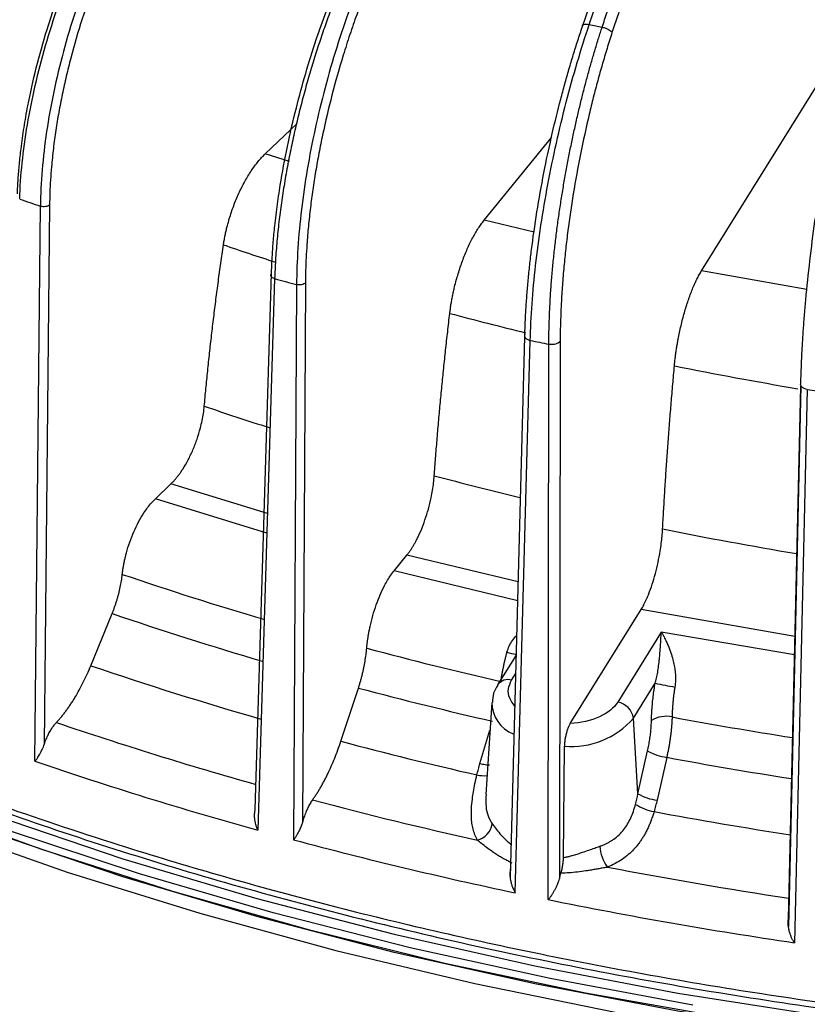
# Model space of a CAD drawing. Units: millimetres. Extents: x -1 to 2219, y -1 to 1577.
# Drawn here: x 1631 to 1667, y 1206 to 1250 of the extents above; entities that cross this region are included whole.
import ezdxf

# ---------------------------------------------------------------- set-up
doc = ezdxf.new("R2010")
doc.units = ezdxf.units.MM

msp = doc.modelspace()

# ---------------------------------------------------------------- linework, layer by layer
at = {"color": 7, "linetype": 'Continuous', "lineweight": 25}
for p, q in [((1662.151, 1238.627), (1669.07, 1249.751)), ((1642.507, 1243.893), (1643.94, 1245.266)), ((1652.366, 1240.91), (1655.419, 1244.647)), ((1632.144, 1216.56), (1632.39, 1241.539)), ((1632.8, 1241.593), (1632.561, 1217.318)), ((1642.063, 1214.383), (1642.791, 1238.507)), ((1642.934, 1238.282), (1642.183, 1213.459)), ((1643.921, 1238.014), (1643.784, 1213.023)), ((1644.319, 1238.091), (1644.185, 1213.805)), ((1653.768, 1210.638), (1654.439, 1235.501)), ((1655.247, 1210.332), (1655.279, 1235.327)), ((1655.789, 1235.459), (1655.757, 1211.268)), ((1666.914, 1233.293), (1666.334, 1208.393)), ((1637.565, 1228.374), (1638.266, 1229.046)), ((1648.307, 1225.128), (1648.887, 1225.838)), ((1634.658, 1220.86), (1635.616, 1223.205)), ((1656.241, 1218.257), (1659.429, 1223.382)), ((1660.341, 1222.372), (1658.381, 1219.22)), ((1653.8, 1221.334), (1652.966, 1219.994)), ((1659.086, 1218.494), (1660.066, 1220.07)), ((1645.915, 1217.459), (1646.704, 1219.855)), ((1652.707, 1219.205), (1652.441, 1215.065)), ((1659.289, 1215.098), (1659.086, 1218.494)), ((1655.936, 1212.221), (1655.976, 1217.237)), ((1659.289, 1215.098), (1659.725, 1217.025)), ((1660.584, 1216.735), (1660.148, 1214.808))]:
    msp.add_line(p, q, dxfattribs=at)
at = {"color": 8, "linetype": 'Continuous', "lineweight": 25}
for p, q in [((1643.595, 1243.557), (1642.507, 1243.893)), ((1654.622, 1240.371), (1652.366, 1240.91)), ((1666.898, 1237.797), (1662.151, 1238.627)), ((1666.063, 1209.466), (1666.62, 1233.418)), ((1642.614, 1227.704), (1638.266, 1229.046)), ((1642.587, 1226.822), (1637.565, 1228.374)), ((1653.899, 1224.64), (1648.887, 1225.838)), ((1653.875, 1223.773), (1648.307, 1225.128)), ((1666.359, 1222.171), (1659.429, 1223.382)), ((1666.34, 1221.346), (1660.341, 1222.372)), ((1653.603, 1220.211), (1653.777, 1220.49)), ((1652.177, 1216.46), (1652.627, 1217.962))]:
    msp.add_line(p, q, dxfattribs=at)
at = {"color": 7, "linetype": 'Continuous', "lineweight": 25, "flags": 128}
for points in [[(1661.753, 1205.586), (1655.335, 1206.782), (1649.032, 1208.169), (1642.863, 1209.743), (1636.844, 1211.499), (1630.991, 1213.434), (1625.32, 1215.541), (1619.846, 1217.815), (1614.583, 1220.25), (1609.547, 1222.84), (1604.75, 1225.577), (1600.206, 1228.454), (1595.927, 1231.464), (1591.924, 1234.597), (1588.208, 1237.846), (1584.79, 1241.203), (1581.677, 1244.657), (1578.88, 1248.2), (1576.405, 1251.821), (1574.258, 1255.512), (1572.447, 1259.263), (1570.975, 1263.063), (1569.847, 1266.901), (1569.374, 1269.026)], [(1577.512, 1250.856), (1578.487, 1249.439), (1581.219, 1245.853), (1584.273, 1242.356), (1587.64, 1238.955), (1591.311, 1235.661), (1595.275, 1232.482), (1599.522, 1229.427), (1604.04, 1226.505), (1608.816, 1223.724), (1613.839, 1221.09), (1619.093, 1218.612), (1624.564, 1216.296), (1630.239, 1214.148), (1636.1, 1212.175), (1642.132, 1210.381), (1648.318, 1208.773), (1654.641, 1207.353), (1661.085, 1206.126), (1667.631, 1205.096)], [(1579.549, 1246.98), (1582.426, 1243.458), (1585.616, 1240.028), (1589.11, 1236.697), (1592.898, 1233.476), (1596.971, 1230.373), (1601.318, 1227.396), (1605.926, 1224.553), (1610.784, 1221.852), (1615.878, 1219.3), (1621.195, 1216.905), (1626.72, 1214.671), (1632.438, 1212.607), (1638.334, 1210.717), (1644.392, 1209.005), (1650.596, 1207.478), (1656.929, 1206.139), (1663.374, 1204.991)], [(1579.69, 1245.702), (1582.66, 1242.186), (1585.942, 1238.764), (1589.527, 1235.445), (1593.405, 1232.237), (1597.567, 1229.151), (1602.001, 1226.193), (1606.694, 1223.372), (1611.635, 1220.695), (1616.81, 1218.17), (1622.205, 1215.804), (1627.806, 1213.602), (1633.597, 1211.571), (1639.562, 1209.716), (1645.687, 1208.043), (1651.953, 1206.555), (1658.345, 1205.257)], [(1654.186, 1235.664), (1653.881, 1224.347), (1653.531, 1211.347)], [(1666.628, 1233.45), (1666.364, 1222.115), (1666.062, 1209.12)], [(1666.914, 1233.293), (1666.841, 1233.309), (1666.774, 1233.332), (1666.716, 1233.362), (1666.669, 1233.397), (1666.636, 1233.437), (1666.617, 1233.479), (1666.613, 1233.522), (1666.624, 1233.565)], [(1721.496, 1203.33), (1714.79, 1202.734), (1708.039, 1202.341), (1701.262, 1202.153), (1694.477, 1202.171), (1687.703, 1202.393), (1680.958, 1202.819), (1674.262, 1203.449), (1667.631, 1204.28), (1661.085, 1205.31), (1654.641, 1206.537), (1648.318, 1207.956), (1642.132, 1209.565), (1636.1, 1211.358), (1630.239, 1213.332), (1624.564, 1215.479), (1619.093, 1217.795), (1613.839, 1220.273), (1608.816, 1222.907), (1606.778, 1224.059)]]:
    msp.add_lwpolyline(points, dxfattribs=at)
at = {"color": 7, "linetype": 'Continuous', "lineweight": 25}
for centre, radius, start, end in [((1695.663, 1434.321), 188.588, 258.20033, 258.37987), ((1686.537, 1398.841), 166.361, 250.66419, 251.00516), ((1691.697, 1415.437), 183.744, 254.60985, 254.92891), ((1695.205, 1430.069), 198.793, 258.16662, 258.41368), ((1697.307, 1442.161), 211.068, 261.72091, 261.95827), ((1693.437, 1396.085), 180.495, 255.1176, 257.09385), ((1662.7, 1231.306), 11.54, 256.8098, 261.2877), ((1693.395, 1395.585), 181.827, 255.12051, 257.08207), ((1658.229, 1218.368), 0.866, 8.3864, 79.8888), ((1656.297, 1220.921), 3.697, 265.0278, 318.9722), ((1660.558, 1217.35), 1.233, 77.4162, 122.4351), ((1693.314, 1395.862), 184.593, 255.12105, 257.07994), ((1660.853, 1218.953), 2.234, 239.643, 263.069), ((1689.348, 1383.951), 176.896, 251.13274, 254.53638), ((1660.418, 1217.025), 2.234, 239.6428, 263.0677), ((1693.368, 1398.228), 189.771, 255.11999, 257.42987), ((1660.564, 1216.912), 2.679, 238.9037, 258.123), ((1651.824, 1213.894), 0.921, 285.3055, 350.1227), ((1693.603, 1399.499), 193.016, 255.04222, 258.08971), ((1659.475, 1212.901), 1.913, 185.0311, 215.3674), ((1696.336, 1412.66), 206.458, 258.52047, 261.64444)]:
    msp.add_arc(centre, radius, start, end, dxfattribs=at)
at = {"color": 8, "linetype": 'Continuous', "lineweight": 25}
for centre, radius, start, end in [((1689.115, 1382.061), 150.298, 251.17994, 252.11956), ((1693.482, 1396.989), 165.854, 255.09379, 256.31027), ((1696.268, 1409.607), 178.778, 258.60036, 260.4096), ((1689.09, 1377.474), 153.099, 251.20558, 252.35737), ((1693.463, 1392.499), 168.75, 255.11759, 256.46518), ((1696.309, 1405.492), 182.054, 258.62417, 260.55092), ((1689.285, 1381.376), 165.209, 251.211, 253.52445), ((1689.269, 1380.942), 166.612, 251.21465, 253.65355), ((1659.841, 1246.868), 26.209, 255.7514, 256.686), ((1689.432, 1381.956), 170.154, 251.22154, 253.92178), ((1653.44, 1219.645), 0.589, 73.8856, 143.2232), ((1654.271, 1219.234), 1.564, 180.9292, 247.7367), ((1689.383, 1383.804), 174.807, 251.22005, 254.30257), ((1696.595, 1411.165), 195.905, 259.47998, 261.08726), ((1696.551, 1410.612), 197.184, 259.49034, 261.14631), ((1652.371, 1217.573), 1.663, 258.5601, 274.3106), ((1696.59, 1411.53), 200.602, 259.49385, 261.27058), ((1696.493, 1413.23), 205.098, 259.15825, 261.47511)]:
    msp.add_arc(centre, radius, start, end, dxfattribs=at)
at = {"color": 7, "linetype": 'Continuous', "lineweight": 25}
for points, knots in [([(1568.494, 1280.513), (1568.426, 1279.59), (1568.198, 1276.526), (1568.828, 1271.363), (1570.302, 1265.13), (1572.668, 1259.125), (1575.781, 1253.382), (1579.586, 1247.927), (1584.472, 1242.234), (1590.603, 1236.432), (1598.1, 1230.681), (1606.308, 1225.483), (1615.312, 1220.744), (1625.276, 1216.416), (1635.328, 1212.876), (1645.19, 1210.055), (1654.64, 1207.858), (1664.589, 1206.059), (1674.993, 1204.699), (1685.793, 1203.821), (1696.922, 1203.467), (1708.303, 1203.672), (1719.845, 1204.474), (1731.453, 1205.899), (1743.002, 1207.985), (1754.428, 1210.7), (1761.667, 1213.048), (1765.322, 1214.233)], [0, 0, 0, 0, 0.017287, 0.05737, 0.096593, 0.134955, 0.172455, 0.209095, 0.244873, 0.29123, 0.336057, 0.379353, 0.42265, 0.467477, 0.513835, 0.549613, 0.586253, 0.623754, 0.662116, 0.701338, 0.741422, 0.782366, 0.824171, 0.866837, 0.910364, 0.954752, 1, 1, 1, 1]), ([(1657.099, 1249.718), (1657.979, 1252.311), (1658.89, 1254.821), (1660.759, 1259.631), (1661.716, 1261.929), (1663.661, 1266.276), (1664.648, 1268.324), (1666.637, 1272.137), (1667.638, 1273.901), (1668.636, 1275.505)], [0, 0, 0, 0, 0.25, 0.25, 0.5, 0.5, 0.75, 0.75, 1, 1, 1, 1]), ([(1657.678, 1249.598), (1657.752, 1249.826), (1657.901, 1250.279), (1658.125, 1250.953), (1658.349, 1251.619), (1658.574, 1252.277), (1658.799, 1252.928), (1659.024, 1253.571), (1659.249, 1254.207), (1659.474, 1254.834), (1659.699, 1255.454), (1659.924, 1256.067), (1660.149, 1256.672), (1660.374, 1257.269), (1660.599, 1257.858), (1660.824, 1258.44), (1661.048, 1259.014), (1661.272, 1259.58), (1661.495, 1260.139), (1661.718, 1260.69), (1661.941, 1261.234), (1662.163, 1261.77), (1662.385, 1262.298), (1662.606, 1262.819), (1662.827, 1263.332), (1663.046, 1263.838), (1663.266, 1264.337), (1663.484, 1264.827), (1663.702, 1265.311), (1663.919, 1265.787), (1664.136, 1266.256), (1664.351, 1266.717), (1664.566, 1267.172), (1664.779, 1267.619), (1664.992, 1268.059), (1665.204, 1268.491), (1665.415, 1268.917), (1665.625, 1269.336), (1665.834, 1269.747), (1666.042, 1270.152), (1666.249, 1270.55), (1666.454, 1270.941), (1666.659, 1271.325), (1666.862, 1271.702), (1667.065, 1272.073), (1667.266, 1272.437), (1667.466, 1272.795), (1667.665, 1273.146), (1667.862, 1273.49), (1668.058, 1273.828), (1668.253, 1274.16), (1668.447, 1274.486), (1668.639, 1274.805), (1668.83, 1275.119), (1668.957, 1275.324), (1669.021, 1275.426)], [0, 0, 0, 0, 0.021894, 0.043672, 0.065333, 0.086878, 0.108306, 0.129618, 0.150814, 0.171893, 0.192856, 0.213702, 0.234432, 0.255046, 0.275543, 0.295924, 0.316189, 0.336337, 0.356369, 0.376284, 0.396083, 0.415766, 0.435332, 0.454782, 0.474115, 0.493332, 0.512433, 0.531417, 0.550285, 0.569037, 0.587672, 0.60619, 0.624593, 0.642879, 0.661048, 0.679102, 0.697038, 0.714859, 0.732563, 0.750151, 0.767622, 0.784977, 0.802215, 0.819337, 0.836343, 0.853233, 0.870006, 0.886662, 0.903203, 0.919626, 0.935934, 0.952125, 0.9682, 0.984158, 1, 1, 1, 1]), ([(1656.791, 1249.626), (1656.87, 1249.859), (1657.029, 1250.326), (1657.27, 1251.022), (1657.512, 1251.714), (1657.756, 1252.402), (1658.002, 1253.087), (1658.249, 1253.768), (1658.498, 1254.445), (1658.749, 1255.119), (1659.001, 1255.789), (1659.255, 1256.455), (1659.644, 1257.464), (1660.17, 1258.795), (1660.832, 1260.417), (1661.498, 1261.994), (1662.174, 1263.543), (1662.86, 1265.065), (1663.565, 1266.574), (1664.284, 1268.056), (1664.953, 1269.383), (1665.559, 1270.544), (1666.099, 1271.549), (1666.639, 1272.524), (1667.179, 1273.468), (1667.719, 1274.383), (1668.079, 1274.968), (1668.259, 1275.261)], [0, 0, 0, 0, 0.022672, 0.045363, 0.068076, 0.090813, 0.113579, 0.136375, 0.159207, 0.182076, 0.204986, 0.22794, 0.250942, 0.310059, 0.368589, 0.426165, 0.484652, 0.54434, 0.603347, 0.665349, 0.727645, 0.773179, 0.818623, 0.864001, 0.90934, 0.954664, 1, 1, 1, 1]), ([(1669.397, 1275.025), (1669.305, 1274.876), (1669.122, 1274.579), (1668.846, 1274.123), (1668.57, 1273.659), (1668.295, 1273.187), (1668.019, 1272.706), (1667.744, 1272.217), (1667.468, 1271.72), (1667.192, 1271.214), (1666.917, 1270.7), (1666.641, 1270.177), (1666.224, 1269.375), (1665.669, 1268.277), (1664.986, 1266.869), (1664.313, 1265.425), (1663.645, 1263.939), (1662.98, 1262.408), (1662.312, 1260.813), (1661.642, 1259.153), (1661.028, 1257.575), (1660.478, 1256.117), (1659.993, 1254.797), (1659.515, 1253.46), (1659.043, 1252.107), (1658.578, 1250.739), (1658.273, 1249.813), (1658.121, 1249.35)], [0, 0, 0, 0, 0.023142, 0.046298, 0.069469, 0.092661, 0.115875, 0.139117, 0.162388, 0.185693, 0.209034, 0.232416, 0.255842, 0.315341, 0.374329, 0.431698, 0.49001, 0.548998, 0.607114, 0.668092, 0.72956, 0.774866, 0.820047, 0.865125, 0.910127, 0.955077, 1, 1, 1, 1]), ([(1631.353, 1242.096), (1631.358, 1242.205), (1631.366, 1242.423), (1631.385, 1242.755), (1631.409, 1243.092), (1631.439, 1243.432), (1631.474, 1243.776), (1631.537, 1244.321), (1631.643, 1245.077), (1631.857, 1246.288), (1632.185, 1247.762), (1632.651, 1249.425), (1633.18, 1251.012), (1633.649, 1252.233), (1634.04, 1253.157), (1634.327, 1253.801), (1634.626, 1254.432), (1634.935, 1255.053), (1635.148, 1255.455), (1635.256, 1255.656)], [0, 0, 0, 0, 0.026406, 0.052758, 0.079074, 0.105373, 0.131674, 0.157996, 0.229076, 0.300158, 0.422151, 0.544143, 0.651783, 0.759561, 0.807701, 0.8557, 0.903673, 0.951735, 1, 1, 1, 1]), ([(1631.455, 1241.864), (1631.49, 1242.913), (1631.607, 1244.04), (1632.001, 1246.368), (1632.277, 1247.571), (1632.97, 1249.978), (1633.386, 1251.182), (1634.333, 1253.516), (1634.864, 1254.646), (1635.435, 1255.702)], [0, 0, 0, 0, 0.25, 0.25, 0.5, 0.5, 0.75, 0.75, 1, 1, 1, 1]), ([(1636.131, 1255.46), (1635.573, 1254.401), (1635.056, 1253.264), (1634.143, 1250.917), (1633.745, 1249.706), (1633.095, 1247.284), (1632.841, 1246.075), (1632.494, 1243.731), (1632.4, 1242.596), (1632.39, 1241.539)], [0, 0, 0, 0, 0.25, 0.25, 0.5, 0.5, 0.75, 0.75, 1, 1, 1, 1]), ([(1636.465, 1255.236), (1636.406, 1255.123), (1636.289, 1254.898), (1636.117, 1254.555), (1635.948, 1254.21), (1635.784, 1253.863), (1635.546, 1253.342), (1635.241, 1252.635), (1634.774, 1251.458), (1634.254, 1249.98), (1633.829, 1248.522), (1633.548, 1247.388), (1633.368, 1246.572), (1633.211, 1245.763), (1633.076, 1244.949), (1632.966, 1244.13), (1632.889, 1243.383), (1632.84, 1242.723), (1632.81, 1242.149), (1632.804, 1241.778), (1632.8, 1241.593)], [0, 0, 0, 0, 0.027047, 0.053924, 0.080651, 0.107248, 0.133733, 0.198876, 0.264743, 0.390606, 0.514303, 0.571429, 0.62949, 0.687049, 0.744126, 0.805091, 0.866546, 0.911209, 0.955664, 1, 1, 1, 1]), ([(1646.252, 1252.333), (1646.206, 1252.226), (1646.113, 1252.011), (1645.975, 1251.682), (1645.838, 1251.345), (1645.702, 1251.002), (1645.567, 1250.652), (1645.433, 1250.296), (1645.301, 1249.933), (1645.17, 1249.564), (1645.041, 1249.188), (1644.914, 1248.807), (1644.79, 1248.42), (1644.667, 1248.028), (1644.547, 1247.631), (1644.43, 1247.228), (1644.315, 1246.821), (1644.204, 1246.409), (1644.096, 1245.994), (1643.991, 1245.574), (1643.89, 1245.152), (1643.793, 1244.726), (1643.7, 1244.298), (1643.611, 1243.867), (1643.527, 1243.435), (1643.447, 1243.001), (1643.372, 1242.566), (1643.302, 1242.131), (1643.237, 1241.696), (1643.178, 1241.261), (1643.125, 1240.828), (1643.077, 1240.396), (1643.035, 1239.966), (1643, 1239.539), (1642.971, 1239.115), (1642.948, 1238.695), (1642.938, 1238.42), (1642.934, 1238.282)], [0, 0, 0, 0, 0.0245507, 0.0493378, 0.0743615, 0.0996216, 0.1251183, 0.1508515, 0.1768212, 0.2030273, 0.22947, 0.2561493, 0.283065, 0.3102172, 0.337606, 0.3652313, 0.393093, 0.4211914, 0.4495262, 0.4780976, 0.5069055, 0.5359499, 0.5652308, 0.5947483, 0.6245023, 0.6544928, 0.6847199, 0.7151835, 0.7458836, 0.7768203, 0.8079935, 0.8394032, 0.8710495, 0.9029323, 0.9350517, 0.9674076, 1, 1, 1, 1]), ([(1642.791, 1238.507), (1642.795, 1238.616), (1642.802, 1238.835), (1642.819, 1239.168), (1642.84, 1239.506), (1642.865, 1239.848), (1642.895, 1240.194), (1642.948, 1240.742), (1643.038, 1241.504), (1643.218, 1242.726), (1643.492, 1244.218), (1643.881, 1245.905), (1644.322, 1247.522), (1644.712, 1248.767), (1645.036, 1249.713), (1645.275, 1250.372), (1645.523, 1251.019), (1645.779, 1251.656), (1645.957, 1252.069), (1646.046, 1252.276)], [0, 0, 0, 0, 0.026406, 0.052758, 0.079074, 0.105373, 0.131674, 0.157996, 0.229076, 0.300158, 0.422151, 0.544143, 0.651783, 0.759561, 0.807701, 0.8557, 0.903673, 0.951735, 1, 1, 1, 1]), ([(1646.988, 1252.133), (1646.527, 1251.044), (1646.102, 1249.88), (1645.35, 1247.485), (1645.024, 1246.252), (1644.49, 1243.796), (1644.283, 1242.573), (1644.001, 1240.211), (1643.927, 1239.071), (1643.921, 1238.014)], [0, 0, 0, 0, 0.25, 0.25, 0.5, 0.5, 0.75, 0.75, 1, 1, 1, 1]), ([(1647.323, 1251.929), (1647.274, 1251.813), (1647.177, 1251.581), (1647.035, 1251.229), (1646.897, 1250.876), (1646.761, 1250.519), (1646.565, 1249.986), (1646.314, 1249.263), (1645.93, 1248.061), (1645.502, 1246.555), (1645.153, 1245.074), (1644.924, 1243.926), (1644.776, 1243.1), (1644.648, 1242.282), (1644.539, 1241.462), (1644.45, 1240.637), (1644.388, 1239.885), (1644.349, 1239.223), (1644.326, 1238.648), (1644.321, 1238.276), (1644.319, 1238.091)], [0, 0, 0, 0, 0.027047, 0.053924, 0.080651, 0.107248, 0.133733, 0.198876, 0.264743, 0.390606, 0.514303, 0.571429, 0.62949, 0.687049, 0.744126, 0.805091, 0.866546, 0.911209, 0.955664, 1, 1, 1, 1]), ([(1654.439, 1235.501), (1654.467, 1236.554), (1654.55, 1237.692), (1654.818, 1240.058), (1655.004, 1241.287), (1655.467, 1243.76), (1655.744, 1245.004), (1656.372, 1247.428), (1656.723, 1248.609), (1657.099, 1249.718)], [0, 0, 0, 0, 0.25, 0.25, 0.5, 0.5, 0.75, 0.75, 1, 1, 1, 1]), ([(1656.791, 1249.626), (1656.781, 1249.651), (1656.785, 1249.673), (1656.81, 1249.706), (1656.831, 1249.717), (1656.878, 1249.731), (1656.911, 1249.736), (1656.993, 1249.735), (1657.044, 1249.73), (1657.099, 1249.718)], [0, 0, 0, 0, 0.25, 0.25, 0.5, 0.5, 0.75, 0.75, 1, 1, 1, 1]), ([(1654.199, 1235.788), (1654.202, 1235.892), (1654.208, 1236.099), (1654.222, 1236.415), (1654.238, 1236.734), (1654.257, 1237.056), (1654.279, 1237.383), (1654.305, 1237.713), (1654.333, 1238.046), (1654.365, 1238.383), (1654.399, 1238.724), (1654.437, 1239.068), (1654.478, 1239.416), (1654.578, 1240.218), (1654.766, 1241.496), (1655.076, 1243.191), (1655.426, 1244.818), (1655.735, 1246.074), (1655.992, 1247.029), (1656.181, 1247.696), (1656.378, 1248.351), (1656.58, 1248.997), (1656.72, 1249.416), (1656.791, 1249.626)], [0, 0, 0, 0, 0.025156, 0.050234, 0.075247, 0.100214, 0.125149, 0.150069, 0.17499, 0.199928, 0.2249, 0.249921, 0.275008, 0.300176, 0.422159, 0.544142, 0.651778, 0.759554, 0.807695, 0.855696, 0.90367, 0.951734, 1, 1, 1, 1]), ([(1655.279, 1235.327), (1655.279, 1235.434), (1655.28, 1235.648), (1655.286, 1235.974), (1655.294, 1236.302), (1655.306, 1236.632), (1655.321, 1236.964), (1655.339, 1237.298), (1655.359, 1237.633), (1655.383, 1237.969), (1655.409, 1238.306), (1655.438, 1238.644), (1655.47, 1238.982), (1655.504, 1239.32), (1655.541, 1239.658), (1655.58, 1239.996), (1655.622, 1240.333), (1655.666, 1240.669), (1655.712, 1241.005), (1655.76, 1241.339), (1655.81, 1241.672), (1655.862, 1242.003), (1655.916, 1242.332), (1655.972, 1242.66), (1656.029, 1242.985), (1656.088, 1243.308), (1656.149, 1243.629), (1656.212, 1243.947), (1656.276, 1244.262), (1656.341, 1244.575), (1656.407, 1244.884), (1656.475, 1245.191), (1656.544, 1245.494), (1656.614, 1245.794), (1656.685, 1246.09), (1656.757, 1246.383), (1656.83, 1246.673), (1656.904, 1246.959), (1656.979, 1247.241), (1657.054, 1247.519), (1657.13, 1247.793), (1657.207, 1248.063), (1657.284, 1248.329), (1657.362, 1248.591), (1657.44, 1248.849), (1657.519, 1249.103), (1657.598, 1249.353), (1657.651, 1249.517), (1657.678, 1249.598)], [0, 0, 0, 0, 0.025198, 0.050243, 0.075134, 0.099871, 0.124455, 0.148884, 0.17316, 0.197282, 0.221251, 0.245066, 0.268727, 0.292234, 0.315587, 0.338787, 0.361833, 0.384725, 0.407463, 0.430048, 0.452479, 0.474756, 0.49688, 0.518849, 0.540665, 0.562328, 0.583836, 0.605191, 0.626392, 0.647439, 0.668332, 0.689072, 0.709658, 0.730091, 0.750369, 0.770494, 0.790465, 0.810282, 0.829946, 0.849456, 0.868812, 0.888014, 0.907063, 0.925958, 0.944699, 0.963286, 0.98172, 1, 1, 1, 1]), ([(1658.121, 1249.35), (1658.083, 1249.233), (1658.008, 1248.999), (1657.897, 1248.642), (1657.788, 1248.283), (1657.682, 1247.921), (1657.578, 1247.555), (1657.476, 1247.186), (1657.377, 1246.814), (1657.28, 1246.439), (1657.186, 1246.061), (1656.982, 1245.215), (1656.693, 1243.893), (1656.373, 1242.134), (1656.166, 1240.711), (1656.035, 1239.625), (1655.952, 1238.807), (1655.884, 1237.986), (1655.838, 1237.239), (1655.809, 1236.582), (1655.793, 1236.01), (1655.79, 1235.643), (1655.789, 1235.459)], [0, 0, 0, 0, 0.02696, 0.053825, 0.080617, 0.107353, 0.134055, 0.160743, 0.187436, 0.214154, 0.240918, 0.267747, 0.392476, 0.515692, 0.630553, 0.687927, 0.744867, 0.80565, 0.866932, 0.911476, 0.955802, 1, 1, 1, 1]), ([(1657.678, 1249.598), (1657.733, 1249.587), (1657.788, 1249.571), (1657.886, 1249.534), (1657.928, 1249.514), (1657.997, 1249.475), (1658.031, 1249.453), (1658.088, 1249.403), (1658.111, 1249.376), (1658.121, 1249.35)], [0, 0, 0, 0, 0.25, 0.25, 0.5, 0.5, 0.75, 0.75, 1, 1, 1, 1]), ([(1666.624, 1233.565), (1666.626, 1233.668), (1666.632, 1233.876), (1666.642, 1234.192), (1666.655, 1234.512), (1666.67, 1234.836), (1666.687, 1235.163), (1666.707, 1235.494), (1666.728, 1235.829), (1666.752, 1236.168), (1666.778, 1236.51), (1666.806, 1236.857), (1666.836, 1237.207), (1666.911, 1238.013), (1667.049, 1239.301), (1667.275, 1241.012), (1667.529, 1242.656), (1667.753, 1243.928), (1667.939, 1244.896), (1668.075, 1245.572), (1668.216, 1246.237), (1668.362, 1246.893), (1668.463, 1247.319), (1668.514, 1247.533)], [0, 0, 0, 0, 0.025156, 0.050234, 0.075247, 0.100214, 0.125149, 0.150069, 0.17499, 0.199928, 0.2249, 0.249921, 0.275008, 0.300176, 0.422159, 0.544142, 0.651778, 0.759554, 0.807695, 0.855696, 0.90367, 0.951734, 1, 1, 1, 1]), ([(1640.629, 1239.798), (1640.639, 1239.863), (1640.659, 1239.992), (1640.695, 1240.187), (1640.737, 1240.383), (1640.783, 1240.579), (1640.835, 1240.777), (1640.93, 1241.105), (1641.084, 1241.563), (1641.319, 1242.128), (1641.586, 1242.658), (1641.83, 1243.059), (1642.033, 1243.35), (1642.188, 1243.55), (1642.347, 1243.733), (1642.454, 1243.84), (1642.507, 1243.893)], [0, 0, 0, 0, 0.042169, 0.084, 0.125615, 0.167137, 0.208687, 0.25039, 0.375604, 0.50002, 0.624326, 0.749651, 0.812091, 0.874352, 0.936851, 1, 1, 1, 1]), ([(1583.197, 1243.642), (1583.201, 1243.638), (1584.098, 1242.588), (1586.116, 1240.56), (1589.264, 1237.573), (1592.677, 1234.685), (1596.308, 1231.891), (1600.16, 1229.199), (1604.221, 1226.615), (1608.482, 1224.144), (1612.935, 1221.791), (1617.568, 1219.562), (1622.372, 1217.46), (1627.335, 1215.491), (1632.446, 1213.658), (1637.691, 1211.966), (1643.058, 1210.418), (1648.531, 1209.017), (1654.093, 1207.767), (1659.724, 1206.671), (1665.396, 1205.73), (1671.065, 1204.948), (1676.639, 1204.33), (1681.901, 1203.88), (1686.483, 1203.594), (1690.62, 1203.415), (1694.474, 1203.309), (1697.134, 1203.296), (1698.435, 1203.289)], [0, 0, 0, 0, 0.000148, 0.042808, 0.08546, 0.128103, 0.170736, 0.213358, 0.255968, 0.298563, 0.341142, 0.383701, 0.426237, 0.468745, 0.511216, 0.553641, 0.596007, 0.638291, 0.68046, 0.722462, 0.764203, 0.805501, 0.845958, 0.884481, 0.918235, 0.943616, 0.972432, 1, 1, 1, 1]), ([(1632.8, 1241.593), (1632.764, 1241.56), (1632.697, 1241.53), (1632.536, 1241.509), (1632.45, 1241.519), (1632.39, 1241.539)], [0, 0, 0, 0, 0.5, 0.5, 1, 1, 1, 1]), ([(1650.818, 1236.715), (1650.826, 1236.781), (1650.842, 1236.91), (1650.872, 1237.108), (1650.906, 1237.306), (1650.944, 1237.505), (1650.986, 1237.705), (1651.064, 1238.038), (1651.191, 1238.504), (1651.385, 1239.082), (1651.605, 1239.626), (1651.806, 1240.04), (1651.973, 1240.341), (1652.102, 1240.55), (1652.233, 1240.742), (1652.321, 1240.854), (1652.366, 1240.91)], [0, 0, 0, 0, 0.042169, 0.084, 0.125615, 0.167137, 0.208687, 0.25039, 0.375604, 0.50002, 0.624326, 0.749651, 0.812091, 0.874352, 0.936851, 1, 1, 1, 1]), ([(1639.766, 1232.538), (1639.79, 1232.802), (1639.839, 1233.331), (1639.919, 1234.128), (1640.003, 1234.929), (1640.094, 1235.732), (1640.19, 1236.539), (1640.291, 1237.349), (1640.398, 1238.162), (1640.51, 1238.979), (1640.589, 1239.525), (1640.629, 1239.798)], [0, 0, 0, 0, 0.111189, 0.222319, 0.333408, 0.444473, 0.555528, 0.666592, 0.777681, 0.888812, 1, 1, 1, 1]), ([(1660.932, 1234.355), (1660.939, 1234.421), (1660.951, 1234.551), (1660.974, 1234.75), (1661, 1234.95), (1661.03, 1235.151), (1661.063, 1235.353), (1661.124, 1235.69), (1661.224, 1236.162), (1661.376, 1236.75), (1661.55, 1237.305), (1661.708, 1237.728), (1661.841, 1238.038), (1661.942, 1238.253), (1662.046, 1238.452), (1662.116, 1238.568), (1662.151, 1238.627)], [0, 0, 0, 0, 0.042169, 0.084, 0.125615, 0.167137, 0.208687, 0.25039, 0.375604, 0.50002, 0.624326, 0.749651, 0.812091, 0.874352, 0.936851, 1, 1, 1, 1]), ([(1642.934, 1238.282), (1642.87, 1238.301), (1642.808, 1238.336), (1642.752, 1238.424), (1642.761, 1238.472), (1642.791, 1238.507)], [0, 0, 0, 0, 0.5, 0.5, 1, 1, 1, 1]), ([(1644.319, 1238.091), (1644.289, 1238.056), (1644.227, 1238.022), (1644.072, 1237.992), (1643.985, 1237.997), (1643.921, 1238.014)], [0, 0, 0, 0, 0.5, 0.5, 1, 1, 1, 1]), ([(1650.122, 1229.409), (1650.141, 1229.675), (1650.18, 1230.206), (1650.244, 1231.008), (1650.312, 1231.813), (1650.385, 1232.621), (1650.463, 1233.433), (1650.544, 1234.248), (1650.631, 1235.067), (1650.722, 1235.889), (1650.786, 1236.44), (1650.818, 1236.715)], [0, 0, 0, 0, 0.111189, 0.222319, 0.333408, 0.444473, 0.555528, 0.666592, 0.777681, 0.888812, 1, 1, 1, 1]), ([(1654.199, 1235.788), (1654.179, 1235.758), (1654.173, 1235.726), (1654.181, 1235.668), (1654.195, 1235.642), (1654.232, 1235.597), (1654.26, 1235.574), (1654.335, 1235.532), (1654.384, 1235.513), (1654.439, 1235.501)], [0, 0, 0, 0, 0.25, 0.25, 0.5, 0.5, 0.75, 0.75, 1, 1, 1, 1]), ([(1655.789, 1235.459), (1655.769, 1235.429), (1655.737, 1235.402), (1655.664, 1235.361), (1655.623, 1235.346), (1655.544, 1235.325), (1655.497, 1235.317), (1655.392, 1235.313), (1655.334, 1235.316), (1655.279, 1235.327)], [0, 0, 0, 0, 0.25, 0.25, 0.5, 0.5, 0.75, 0.75, 1, 1, 1, 1]), ([(1660.4, 1227.015), (1660.415, 1227.281), (1660.444, 1227.814), (1660.493, 1228.619), (1660.545, 1229.427), (1660.6, 1230.239), (1660.659, 1231.055), (1660.722, 1231.875), (1660.789, 1232.698), (1660.858, 1233.524), (1660.908, 1234.078), (1660.932, 1234.355)], [0, 0, 0, 0, 0.111189, 0.222319, 0.333408, 0.444473, 0.555528, 0.666592, 0.777681, 0.888812, 1, 1, 1, 1]), ([(1638.266, 1229.046), (1638.297, 1229.076), (1638.357, 1229.136), (1638.447, 1229.235), (1638.536, 1229.341), (1638.623, 1229.454), (1638.71, 1229.575), (1638.851, 1229.787), (1639.04, 1230.111), (1639.259, 1230.57), (1639.446, 1231.056), (1639.581, 1231.502), (1639.672, 1231.891), (1639.732, 1232.22), (1639.754, 1232.431), (1639.766, 1232.538)], [0, 0, 0, 0, 0.042261, 0.084125, 0.125732, 0.167229, 0.208762, 0.250476, 0.375733, 0.50005, 0.624238, 0.749625, 0.832784, 0.915853, 1, 1, 1, 1]), ([(1648.887, 1225.838), (1648.912, 1225.869), (1648.962, 1225.932), (1649.037, 1226.036), (1649.11, 1226.147), (1649.182, 1226.265), (1649.253, 1226.39), (1649.37, 1226.609), (1649.526, 1226.944), (1649.706, 1227.414), (1649.86, 1227.911), (1649.971, 1228.363), (1650.046, 1228.757), (1650.094, 1229.09), (1650.112, 1229.302), (1650.122, 1229.409)], [0, 0, 0, 0, 0.042261, 0.084125, 0.125732, 0.167229, 0.208762, 0.250476, 0.375733, 0.50005, 0.624238, 0.749625, 0.832784, 0.915853, 1, 1, 1, 1]), ([(1636.074, 1224.97), (1636.08, 1225.023), (1636.092, 1225.127), (1636.116, 1225.286), (1636.144, 1225.446), (1636.178, 1225.607), (1636.216, 1225.769), (1636.286, 1226.041), (1636.405, 1226.421), (1636.592, 1226.894), (1636.807, 1227.339), (1637.019, 1227.699), (1637.215, 1227.98), (1637.388, 1228.195), (1637.506, 1228.314), (1637.565, 1228.374)], [0, 0, 0, 0, 0.042233, 0.084087, 0.125698, 0.167204, 0.208744, 0.250456, 0.375698, 0.500052, 0.624273, 0.749647, 0.832809, 0.91589, 1, 1, 1, 1]), ([(1659.429, 1223.382), (1659.449, 1223.415), (1659.488, 1223.481), (1659.547, 1223.588), (1659.605, 1223.702), (1659.662, 1223.824), (1659.719, 1223.952), (1659.811, 1224.178), (1659.934, 1224.52), (1660.076, 1224.999), (1660.197, 1225.504), (1660.284, 1225.962), (1660.342, 1226.359), (1660.38, 1226.694), (1660.393, 1226.907), (1660.4, 1227.015)], [0, 0, 0, 0, 0.042261, 0.084125, 0.125732, 0.167229, 0.208762, 0.250476, 0.375733, 0.50005, 0.624238, 0.749625, 0.832784, 0.915853, 1, 1, 1, 1]), ([(1635.616, 1223.205), (1635.636, 1223.253), (1635.674, 1223.349), (1635.728, 1223.495), (1635.779, 1223.642), (1635.826, 1223.791), (1635.871, 1223.94), (1635.925, 1224.14), (1635.983, 1224.39), (1636.039, 1224.685), (1636.062, 1224.875), (1636.074, 1224.97)], [0, 0, 0, 0, 0.083569, 0.166746, 0.249756, 0.332828, 0.416191, 0.50007, 0.667136, 0.83317, 1, 1, 1, 1]), ([(1647.079, 1221.645), (1647.084, 1221.697), (1647.094, 1221.802), (1647.113, 1221.963), (1647.136, 1222.124), (1647.163, 1222.287), (1647.194, 1222.451), (1647.252, 1222.727), (1647.35, 1223.113), (1647.503, 1223.596), (1647.681, 1224.053), (1647.856, 1224.424), (1648.018, 1224.715), (1648.161, 1224.94), (1648.258, 1225.065), (1648.307, 1225.128)], [0, 0, 0, 0, 0.042233, 0.084087, 0.125698, 0.167204, 0.208744, 0.250456, 0.375698, 0.500052, 0.624273, 0.749647, 0.832809, 0.91589, 1, 1, 1, 1]), ([(1660.066, 1220.07), (1660.077, 1220.108), (1660.099, 1220.188), (1660.128, 1220.309), (1660.154, 1220.437), (1660.179, 1220.57), (1660.201, 1220.709), (1660.221, 1220.852), (1660.239, 1221), (1660.26, 1221.199), (1660.283, 1221.455), (1660.304, 1221.747), (1660.324, 1222.063), (1660.335, 1222.259), (1660.341, 1222.372)], [0, 0, 0, 0, 0.041046, 0.085064, 0.132102, 0.182196, 0.235379, 0.291676, 0.351111, 0.413702, 0.538759, 0.682561, 0.816865, 1, 1, 1, 1]), ([(1660.341, 1222.372), (1660.363, 1222.336), (1660.404, 1222.265), (1660.462, 1222.156), (1660.515, 1222.051), (1660.564, 1221.951), (1660.606, 1221.857), (1660.677, 1221.695), (1660.766, 1221.461), (1660.859, 1221.156), (1660.924, 1220.874), (1660.964, 1220.614), (1660.983, 1220.364), (1660.982, 1220.126), (1660.962, 1219.973), (1660.952, 1219.899)], [0, 0, 0, 0, 0.063891, 0.122989, 0.177288, 0.226785, 0.271475, 0.311358, 0.452371, 0.576229, 0.674865, 0.765904, 0.849915, 0.927632, 1, 1, 1, 1]), ([(1646.704, 1219.855), (1646.72, 1219.904), (1646.752, 1220.002), (1646.796, 1220.151), (1646.838, 1220.301), (1646.877, 1220.452), (1646.913, 1220.604), (1646.958, 1220.807), (1647.005, 1221.059), (1647.051, 1221.358), (1647.07, 1221.549), (1647.079, 1221.645)], [0, 0, 0, 0, 0.083569, 0.166746, 0.249756, 0.332828, 0.416191, 0.50007, 0.667136, 0.83317, 1, 1, 1, 1]), ([(1653.122, 1220.15), (1653.13, 1220.204), (1653.146, 1220.313), (1653.174, 1220.478), (1653.204, 1220.645), (1653.237, 1220.811), (1653.272, 1220.977), (1653.31, 1221.142), (1653.349, 1221.305), (1653.377, 1221.412), (1653.39, 1221.466)], [0, 0, 0, 0, 0.13044, 0.259322, 0.386649, 0.512421, 0.636641, 0.759309, 0.880428, 1, 1, 1, 1]), ([(1633.107, 1218.304), (1633.143, 1218.343), (1633.215, 1218.421), (1633.322, 1218.547), (1633.428, 1218.678), (1633.533, 1218.815), (1633.637, 1218.958), (1633.74, 1219.108), (1633.841, 1219.264), (1633.975, 1219.478), (1634.137, 1219.758), (1634.321, 1220.111), (1634.497, 1220.478), (1634.604, 1220.732), (1634.658, 1220.86)], [0, 0, 0, 0, 0.062775, 0.125252, 0.187542, 0.249755, 0.312003, 0.374397, 0.437047, 0.500064, 0.625642, 0.750231, 0.874721, 1, 1, 1, 1]), ([(1652.985, 1219.986), (1652.909, 1219.869), (1652.753, 1219.631), (1652.741, 1219.35), (1652.735, 1219.207)], [0, 0, 0, 0, 0.490898, 1, 1, 1, 1]), ([(1659.897, 1218.39), (1659.899, 1218.441), (1659.901, 1218.542), (1659.909, 1218.696), (1659.918, 1218.851), (1659.93, 1219.009), (1659.948, 1219.214), (1659.976, 1219.467), (1660.016, 1219.769), (1660.05, 1219.97), (1660.066, 1220.07)], [0, 0, 0, 0, 0.094651, 0.18899, 0.283197, 0.377452, 0.471935, 0.647944, 0.823574, 1, 1, 1, 1]), ([(1660.952, 1219.899), (1660.943, 1219.844), (1660.925, 1219.735), (1660.902, 1219.568), (1660.881, 1219.4), (1660.863, 1219.231), (1660.849, 1219.06), (1660.838, 1218.89), (1660.83, 1218.72), (1660.828, 1218.609), (1660.827, 1218.553)], [0, 0, 0, 0, 0.119531, 0.24062, 0.363271, 0.487485, 0.613263, 0.740607, 0.869519, 1, 1, 1, 1]), ([(1658.381, 1219.22), (1658.219, 1218.959), (1657.932, 1218.73), (1657.174, 1218.389), (1656.719, 1218.284), (1656.241, 1218.257)], [0, 0, 0, 0, 0.5, 0.5, 1, 1, 1, 1]), ([(1632.561, 1217.318), (1632.574, 1217.357), (1632.601, 1217.435), (1632.646, 1217.549), (1632.694, 1217.66), (1632.746, 1217.768), (1632.814, 1217.896), (1632.898, 1218.037), (1633.001, 1218.184), (1633.072, 1218.264), (1633.107, 1218.304)], [0, 0, 0, 0, 0.100035, 0.19916, 0.29806, 0.397421, 0.497924, 0.665963, 0.832231, 1, 1, 1, 1]), ([(1656.241, 1218.257), (1656.231, 1218.24), (1656.21, 1218.205), (1656.179, 1218.143), (1656.15, 1218.075), (1656.121, 1218.001), (1656.094, 1217.923), (1656.069, 1217.84), (1656.046, 1217.753), (1656.026, 1217.665), (1656.009, 1217.576), (1655.995, 1217.488), (1655.985, 1217.401), (1655.978, 1217.316), (1655.977, 1217.264), (1655.976, 1217.237)], [0, 0, 0, 0, 0.078137, 0.156056, 0.233725, 0.311121, 0.388234, 0.465072, 0.54166, 0.618044, 0.694294, 0.770498, 0.846766, 0.923221, 1, 1, 1, 1]), ([(1659.725, 1217.025), (1659.734, 1217.067), (1659.753, 1217.152), (1659.778, 1217.28), (1659.801, 1217.409), (1659.822, 1217.539), (1659.846, 1217.708), (1659.87, 1217.915), (1659.889, 1218.158), (1659.895, 1218.313), (1659.897, 1218.39)], [0, 0, 0, 0, 0.093645, 0.186858, 0.279959, 0.37327, 0.467113, 0.644998, 0.821888, 1, 1, 1, 1]), ([(1660.827, 1218.553), (1660.825, 1218.498), (1660.82, 1218.389), (1660.809, 1218.221), (1660.795, 1218.053), (1660.778, 1217.884), (1660.758, 1217.715), (1660.735, 1217.547), (1660.71, 1217.38), (1660.682, 1217.215), (1660.651, 1217.052), (1660.619, 1216.892), (1660.596, 1216.787), (1660.584, 1216.735)], [0, 0, 0, 0, 0.094978, 0.189231, 0.282698, 0.375323, 0.467075, 0.557971, 0.648035, 0.737289, 0.825727, 0.91331, 1, 1, 1, 1]), ([(1632.144, 1216.56), (1632.147, 1216.565), (1632.155, 1216.577), (1632.172, 1216.599), (1632.197, 1216.626), (1632.227, 1216.661), (1632.26, 1216.716), (1632.3, 1216.791), (1632.358, 1216.887), (1632.413, 1216.986), (1632.469, 1217.096), (1632.519, 1217.202), (1632.548, 1217.282), (1632.561, 1217.318)], [0, 0, 0, 0, 0.0268197, 0.0586757, 0.1177486, 0.1717078, 0.2364923, 0.3578788, 0.4817678, 0.6273596, 0.7382312, 0.8797786, 1, 1, 1, 1]), ([(1644.636, 1214.82), (1644.666, 1214.861), (1644.725, 1214.943), (1644.813, 1215.074), (1644.901, 1215.211), (1644.988, 1215.354), (1645.073, 1215.503), (1645.158, 1215.658), (1645.242, 1215.819), (1645.352, 1216.041), (1645.486, 1216.33), (1645.638, 1216.692), (1645.783, 1217.068), (1645.871, 1217.328), (1645.915, 1217.459)], [0, 0, 0, 0, 0.062775, 0.125252, 0.187542, 0.249755, 0.312003, 0.374397, 0.437047, 0.500064, 0.625642, 0.750231, 0.874721, 1, 1, 1, 1]), ([(1652.041, 1215.943), (1652.062, 1216.029), (1652.103, 1216.203), (1652.152, 1216.374), (1652.177, 1216.46)], [0, 0, 0, 0, 0.500219, 1, 1, 1, 1]), ([(1652.067, 1213.005), (1652.045, 1213.045), (1652.002, 1213.125), (1651.948, 1213.25), (1651.903, 1213.378), (1651.866, 1213.507), (1651.838, 1213.638), (1651.816, 1213.769), (1651.801, 1213.901), (1651.786, 1214.116), (1651.788, 1214.429), (1651.825, 1214.818), (1651.882, 1215.195), (1651.952, 1215.557), (1652.011, 1215.812), (1652.041, 1215.943)], [0, 0, 0, 0, 0.056054, 0.110816, 0.164256, 0.216346, 0.267065, 0.316382, 0.364271, 0.410711, 0.544165, 0.67861, 0.779561, 0.886759, 1, 1, 1, 1]), ([(1644.636, 1214.82), (1644.618, 1214.795), (1644.582, 1214.745), (1644.53, 1214.66), (1644.478, 1214.569), (1644.429, 1214.472), (1644.381, 1214.369), (1644.336, 1214.262), (1644.294, 1214.152), (1644.254, 1214.038), (1644.218, 1213.922), (1644.196, 1213.844), (1644.185, 1213.805)], [0, 0, 0, 0, 0.102043, 0.203632, 0.304766, 0.405447, 0.505673, 0.605445, 0.704764, 0.80363, 0.902041, 1, 1, 1, 1]), ([(1660.148, 1214.808), (1660.128, 1214.721), (1660.087, 1214.548), (1660.037, 1214.376), (1660.012, 1214.291)], [0, 0, 0, 0, 0.499781, 1, 1, 1, 1]), ([(1642.183, 1213.459), (1642.178, 1213.471), (1642.163, 1213.504), (1642.138, 1213.553), (1642.113, 1213.608), (1642.091, 1213.68), (1642.075, 1213.754), (1642.058, 1213.83), (1642.04, 1213.929), (1642.026, 1214.066), (1642.029, 1214.233), (1642.052, 1214.335), (1642.063, 1214.383)], [0, 0, 0, 0, 0.0427106, 0.1176254, 0.1758593, 0.2363965, 0.3578363, 0.4194957, 0.481767, 0.6756993, 0.8477126, 1, 1, 1, 1]), ([(1657.569, 1212.733), (1657.617, 1212.75), (1657.71, 1212.783), (1657.844, 1212.842), (1657.97, 1212.906), (1658.089, 1212.976), (1658.252, 1213.085), (1658.447, 1213.249), (1658.655, 1213.48), (1658.829, 1213.735), (1658.972, 1214.009), (1659.091, 1214.304), (1659.15, 1214.513), (1659.18, 1214.618)], [0, 0, 0, 0, 0.058913, 0.116268, 0.172127, 0.22656, 0.279641, 0.403919, 0.527278, 0.643074, 0.759699, 0.878307, 1, 1, 1, 1]), ([(1660.012, 1214.291), (1659.993, 1214.226), (1659.955, 1214.099), (1659.89, 1213.914), (1659.82, 1213.735), (1659.745, 1213.565), (1659.666, 1213.402), (1659.582, 1213.247), (1659.493, 1213.101), (1659.401, 1212.963), (1659.273, 1212.788), (1659.096, 1212.579), (1658.855, 1212.347), (1658.577, 1212.134), (1658.264, 1211.943), (1658.033, 1211.844), (1657.915, 1211.793)], [0, 0, 0, 0, 0.056285, 0.111601, 0.165919, 0.219224, 0.271489, 0.322687, 0.372804, 0.421837, 0.469765, 0.566062, 0.667428, 0.773712, 0.884663, 1, 1, 1, 1]), ([(1644.185, 1213.805), (1644.177, 1213.778), (1644.16, 1213.72), (1644.128, 1213.634), (1644.089, 1213.544), (1644.044, 1213.451), (1643.995, 1213.356), (1643.951, 1213.279), (1643.918, 1213.218), (1643.895, 1213.173), (1643.87, 1213.131), (1643.838, 1213.091), (1643.807, 1213.056), (1643.79, 1213.032), (1643.784, 1213.023)], [0, 0, 0, 0, 0.089186, 0.185088, 0.288289, 0.399261, 0.518382, 0.642246, 0.702977, 0.76366, 0.820676, 0.882418, 0.957327, 1, 1, 1, 1]), ([(1653.621, 1211.976), (1653.557, 1212.007), (1653.428, 1212.069), (1653.24, 1212.171), (1653.057, 1212.279), (1652.877, 1212.393), (1652.679, 1212.526), (1652.469, 1212.678), (1652.255, 1212.846), (1652.129, 1212.953), (1652.067, 1213.005)], [0, 0, 0, 0, 0.107406, 0.215511, 0.324457, 0.43438, 0.545415, 0.702161, 0.853516, 1, 1, 1, 1]), ([(1655.936, 1212.221), (1655.983, 1212.231), (1656.081, 1212.252), (1656.232, 1212.29), (1656.406, 1212.339), (1656.594, 1212.397), (1656.826, 1212.473), (1657.075, 1212.559), (1657.335, 1212.652), (1657.494, 1212.707), (1657.569, 1212.733)], [0, 0, 0, 0, 0.083663, 0.174006, 0.271021, 0.398677, 0.514692, 0.693949, 0.855522, 1, 1, 1, 1]), ([(1655.824, 1211.52), (1655.832, 1211.549), (1655.849, 1211.607), (1655.871, 1211.698), (1655.89, 1211.791), (1655.911, 1211.913), (1655.931, 1212.063), (1655.935, 1212.169), (1655.936, 1212.221)], [0, 0, 0, 0, 0.128071, 0.254958, 0.382296, 0.511704, 0.757863, 1, 1, 1, 1]), ([(1653.551, 1211.725), (1653.545, 1211.7), (1653.533, 1211.644), (1653.523, 1211.549), (1653.522, 1211.439), (1653.533, 1211.322), (1653.553, 1211.196), (1653.584, 1211.062), (1653.62, 1210.943), (1653.66, 1210.849), (1653.696, 1210.777), (1653.733, 1210.706), (1653.757, 1210.66), (1653.768, 1210.638)], [0, 0, 0, 0, 0.066727, 0.150686, 0.250982, 0.353872, 0.457515, 0.584365, 0.716247, 0.784655, 0.854835, 0.931588, 1, 1, 1, 1]), ([(1657.915, 1211.793), (1657.854, 1211.782), (1657.731, 1211.759), (1657.542, 1211.724), (1657.347, 1211.689), (1657.148, 1211.655), (1656.887, 1211.614), (1656.568, 1211.57), (1656.194, 1211.533), (1655.947, 1211.524), (1655.824, 1211.52)], [0, 0, 0, 0, 0.088921, 0.179814, 0.272807, 0.368018, 0.465559, 0.645625, 0.823569, 1, 1, 1, 1]), ([(1655.247, 1210.332), (1655.255, 1210.342), (1655.277, 1210.37), (1655.317, 1210.41), (1655.357, 1210.457), (1655.402, 1210.524), (1655.453, 1210.614), (1655.512, 1210.708), (1655.556, 1210.788), (1655.59, 1210.849), (1655.622, 1210.913), (1655.668, 1211.009), (1655.718, 1211.126), (1655.745, 1211.225), (1655.757, 1211.268)], [0, 0, 0, 0, 0.045404, 0.116094, 0.172723, 0.233709, 0.354239, 0.477553, 0.541516, 0.603841, 0.667721, 0.732033, 0.884436, 1, 1, 1, 1]), ([(1655.757, 1211.268), (1655.768, 1211.31), (1655.789, 1211.396), (1655.812, 1211.478), (1655.824, 1211.52)], [0, 0, 0, 0, 0.500001, 1, 1, 1, 1]), ([(1666.334, 1208.393), (1666.329, 1208.401), (1666.32, 1208.42), (1666.297, 1208.455), (1666.266, 1208.499), (1666.233, 1208.555), (1666.197, 1208.635), (1666.167, 1208.721), (1666.137, 1208.808), (1666.106, 1208.906), (1666.074, 1209.036), (1666.051, 1209.191), (1666.046, 1209.334), (1666.057, 1209.423), (1666.063, 1209.466)], [0, 0, 0, 0, 0.026684, 0.057804, 0.116073, 0.170878, 0.233718, 0.354263, 0.415553, 0.477585, 0.627595, 0.763913, 0.887585, 1, 1, 1, 1])]:
    msp.add_open_spline(points, degree=3, knots=knots, dxfattribs=at)
at = {"color": 8, "linetype": 'Continuous', "lineweight": 25}
for points, knots in [([(1653.39, 1221.466), (1653.457, 1221.654), (1653.559, 1221.938), (1653.764, 1222.149), (1653.834, 1222.22)], [0, 0, 0, 0, 0.662147, 1, 1, 1, 1]), ([(1653.748, 1219.043), (1653.659, 1219.158), (1653.47, 1219.403), (1653.419, 1219.814), (1653.543, 1220.08), (1653.603, 1220.211)], [0, 0, 0, 0, 0.315139, 0.664469, 1, 1, 1, 1]), ([(1652.177, 1216.46), (1652.257, 1216.441), (1652.338, 1216.424), (1652.486, 1216.401), (1652.553, 1216.395), (1652.603, 1216.395)], [0, 0, 0, 0, 0.5, 0.5, 1, 1, 1, 1]), ([(1652.453, 1215.064), (1652.443, 1214.874), (1652.426, 1214.521), (1652.528, 1214.08), (1652.662, 1213.854), (1652.732, 1213.736)], [0, 0, 0, 0, 0.361534, 0.667521, 1, 1, 1, 1]), ([(1652.732, 1213.736), (1652.857, 1213.571), (1653.053, 1213.313), (1653.361, 1212.994), (1653.519, 1212.861), (1653.57, 1212.818)], [0, 0, 0, 0, 0.544689, 0.852981, 1, 1, 1, 1])]:
    msp.add_open_spline(points, degree=3, knots=knots, dxfattribs=at)
at = {"color": 7, "linetype": 'Continuous', "lineweight": 25}
msp.add_open_spline([(1659.18, 1214.618), (1659.221, 1214.777), (1659.257, 1214.937), (1659.289, 1215.098)], degree=3, dxfattribs=at)

doc.saveas('drawing.dxf')
